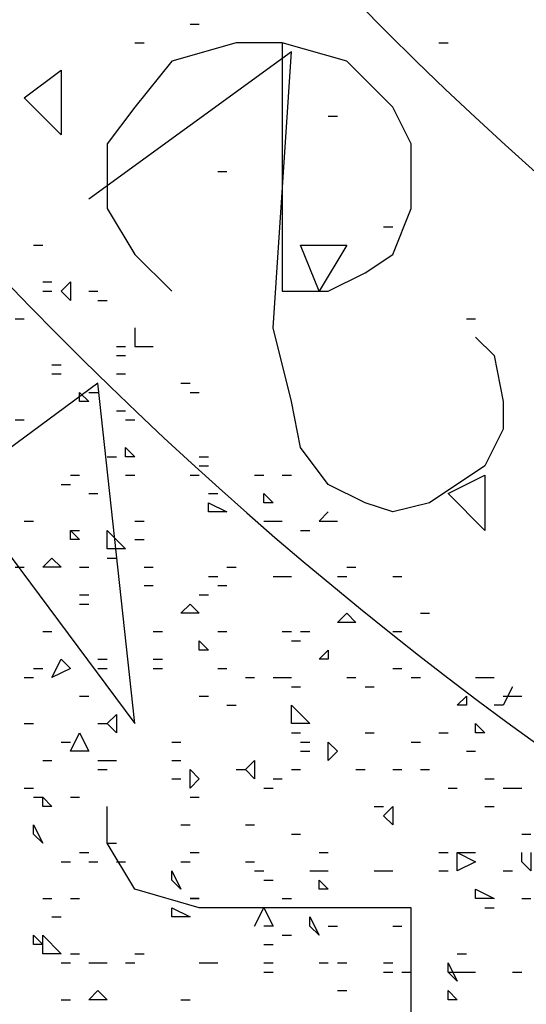
# Model space of a CAD drawing. Units: millimetres. Extents: x 1673208 to 1673933, y 2368702 to 2369513.
# Drawn here: x 1673517 to 1673520, y 2368964 to 2368970 of the extents above; entities that cross this region are included whole.
import ezdxf

# ---------------------------------------------------------------- set-up
doc = ezdxf.new("R2010")
doc.units = ezdxf.units.MM
doc.layers.get('0').update_dxf_attribs({"color": 30, "lineweight": 30})
doc.layers.get('Defpoints').update_dxf_attribs({"color": 4})
doc.layers.add('PDF _Геометрия', color=3, linetype='Continuous')
doc.styles.add('GPE', font='simplex.shx', dxfattribs={"width": 0.8})
doc.dimstyles.new('1-500м1-1$0', dxfattribs={"dimtxt": 2.5, "dimasz": 1.5, "dimexe": 1, "dimexo": 0, "dimgap": 1, "dimtad": 1, "dimlfac": 0.5, "dimzin": 1, "dimtxsty": 'GPE', "dimblk": 'OBLIQUE', "dimcen": 0, "dimdle": 1, "dimclrt": 256, "dimadec": 0, "dimazin": 3, "dimtfac": 1, "dimtmove": 1, "dimatfit": 3, "dimldrblk": 'OBLIQUE', "dimfxl": 3, "dimfxlon": 1, "dimtfill": 1, "dimarcsym": 0})

# ---------------------------------------------------------------- blocks, each defined once
blk = doc.blocks.new('_Oblique')
at = {"color": 0, "linetype": 'ByBlock', "lineweight": -2}
blk.add_line((-0.5, -0.5), (0.5, 0.5), dxfattribs=at)
blk = doc.blocks.new('*D8')
at = {"color": 0, "linetype": 'ByBlock', "lineweight": -2, "transparency": 16777216}
for p, q in [((1673737.5136, 2368974.7683), (1673739.8059, 2368971.4904)), ((1673482.729, 2368792.9336), (1673740.0523, 2368972.8829)), ((1673481.8293, 2368795.9651), (1673484.1216, 2368792.6871))]:
    blk.add_line(p, q, dxfattribs=at)
at = {"layer": 'Defpoints', "color": 0, "linetype": 'ByBlock', "transparency": 16777216}
for p in [(1673717.0856, 2369003.9799), (1673739.2328, 2368972.3099), (1673461.4013, 2368825.1767)]:
    blk.add_point(p, dxfattribs=at)
at = {"color": 0, "linetype": 'ByBlock', "lineweight": -2, "transparency": 16777216, "xscale": 1.5, "yscale": 1.5, "zscale": 1.5}
for p, rotation in [((1673739.2328, 2368972.3099), 34.96557452562289), ((1673483.5485, 2368793.5066), 214.9655745256229)]:
    blk.add_blockref('_Oblique', p, dxfattribs=dict(at, rotation=rotation))
at = {"linetype": 'ByBlock', "transparency": 16777216, "insert": (1673609.9648, 2368884.9472), "char_height": 2.5, "attachment_point": 5, "rotation": 34.96557, "style": 'GPE', "bg_fill": 3, "box_fill_scale": 1.1, "bg_fill_color": 256, "bg_fill_true_color": 13158600, "bg_fill_transparency": 0}
blk.add_mtext('156,00', dxfattribs=at)

msp = doc.modelspace()

# ---------------------------------------------------------------- linework, layer by layer
at = {"layer": 'PDF _Геометрия', "color": 7, "linetype": 'ByBlock', "lineweight": 25}
msp.add_lwpolyline([(1673599.9861, 2369013.8222), (1673606.155, 2369018.3255, 2.865592), (1673587.2164, 2369044.1733), (1673581.0475, 2369039.6083, 0.484474), (1673548.5373, 2369015.7345), (1673542.3684, 2369011.1695, 2.871194), (1673561.3069, 2368985.3835), (1673567.4759, 2368989.8868, 0.48289)], format="xyb", close=True, dxfattribs=at)
for points in [[(1673518.1862, 2368970.2696), (1673518.2479, 2368970.2696)], [(1673518.8031, 2368970.1462), (1673518.8031, 2368968.4806), (1673519.1115, 2368968.4806), (1673519.3583, 2368968.604), (1673519.5434, 2368968.7274), (1673519.6667, 2368969.0358), (1673519.6667, 2368969.4677), (1673519.5434, 2368969.7144), (1673519.2349, 2368970.0229), (1673518.8031, 2368970.1462), (1673518.4946, 2368970.1462), (1673518.0628, 2368970.0229), (1673517.8161, 2368969.7144), (1673517.631, 2368969.4677), (1673517.631, 2368969.0358), (1673517.8161, 2368968.7274), (1673518.0628, 2368968.4806)], [(1673517.8161, 2368970.1462), (1673517.8777, 2368970.1462)], [(1673519.8518, 2368970.1462), (1673519.9135, 2368970.1462)], [(1673519.1115, 2368969.6527), (1673519.1732, 2368969.6527)], [(1673518.3713, 2368969.2826), (1673518.4329, 2368969.2826)], [(1673519.4817, 2368968.9125), (1673519.5434, 2368968.9125)], [(1673520.0369, 2368968.2956), (1673520.0986, 2368968.2956)], [(1673517.631, 2368963.4838), (1673519.6667, 2368963.4838), (1673519.6667, 2368964.3475), (1673518.2479, 2368964.3475), (1673517.8161, 2368964.4708), (1673517.631, 2368964.7793), (1673517.631, 2368965.026)]]:
    msp.add_lwpolyline(points, dxfattribs=at)
at = {"layer": 'PDF _Геометрия', "color": 1, "linetype": 'ByBlock', "lineweight": 25}
for points in [[(1673520.0986, 2368968.1722), (1673520.2219, 2368968.0488), (1673520.2836, 2368967.7404), (1673520.2836, 2368967.5553), (1673520.1602, 2368967.3085), (1673519.7901, 2368967.0618), (1673519.5434, 2368967.0001), (1673519.3583, 2368967.0618), (1673519.1115, 2368967.1852), (1673518.9265, 2368967.4319), (1673518.8648, 2368967.7404), (1673518.7414, 2368968.2339), (1673518.8648, 2368970.0845), (1673517.5076, 2368969.0975)], [(1673516.0271, 2368967.9871), (1673517.8161, 2368965.5812), (1673517.5693, 2368967.8637), (1673516.1504, 2368966.815)]]:
    msp.add_lwpolyline(points, dxfattribs=at)
at = {"layer": 'PDF _Геометрия', "color": 7, "linetype": 'ByBlock', "lineweight": 25}
for points in [[(1673517.3225, 2368969.5293), (1673517.0758, 2368969.7761), (1673517.3225, 2368969.9612)], [(1673519.0498, 2368968.4806), (1673518.9265, 2368968.7891), (1673519.2349, 2368968.7891)], [(1673520.1602, 2368966.8767), (1673519.9135, 2368967.1235), (1673520.1602, 2368967.2468)]]:
    msp.add_lwpolyline(points, close=True, dxfattribs=at)
at = {"layer": 'PDF _Геометрия', "linetype": 'ByBlock', "lineweight": 25}
for points in [[(1673517.1375, 2368968.7891), (1673517.1992, 2368968.7891)], [(1673517.1992, 2368968.5423), (1673517.2609, 2368968.5423)], [(1673517.1992, 2368968.4806), (1673517.2609, 2368968.4806)], [(1673517.5076, 2368968.4806), (1673517.5693, 2368968.4806)], [(1673517.5693, 2368968.4189), (1673517.631, 2368968.4189)], [(1673517.0141, 2368968.2956), (1673517.0758, 2368968.2956)], [(1673517.8161, 2368968.2339), (1673517.8161, 2368968.1105), (1673517.9394, 2368968.1105)], [(1673517.6927, 2368968.1105), (1673517.7544, 2368968.1105)], [(1673517.6927, 2368968.0488), (1673517.7544, 2368968.0488)], [(1673517.2609, 2368967.9871), (1673517.3225, 2368967.9871)], [(1673517.2609, 2368967.9254), (1673517.3225, 2368967.9254)], [(1673517.6927, 2368967.9254), (1673517.7544, 2368967.9254)], [(1673518.1245, 2368967.8637), (1673518.1862, 2368967.8637)], [(1673517.5076, 2368967.802), (1673517.5693, 2368967.802)], [(1673518.1862, 2368967.802), (1673518.2479, 2368967.802)], [(1673517.6927, 2368967.6787), (1673517.7544, 2368967.6787)], [(1673517.0141, 2368967.617), (1673517.0758, 2368967.617)], [(1673517.7544, 2368967.617), (1673517.8161, 2368967.617)], [(1673517.631, 2368967.3702), (1673517.6927, 2368967.3702)], [(1673518.2479, 2368967.3702), (1673518.3096, 2368967.3702)], [(1673518.2479, 2368967.3085), (1673518.3096, 2368967.3085)], [(1673517.3842, 2368967.2468), (1673517.4459, 2368967.2468)], [(1673517.7544, 2368967.2468), (1673517.8161, 2368967.2468)], [(1673518.1862, 2368967.2468), (1673518.2479, 2368967.2468)], [(1673518.618, 2368967.2468), (1673518.6797, 2368967.2468)], [(1673518.8031, 2368967.2468), (1673518.8648, 2368967.2468)], [(1673517.3225, 2368967.1852), (1673517.3842, 2368967.1852)], [(1673517.5076, 2368967.1235), (1673517.5693, 2368967.1235)], [(1673518.3096, 2368967.1235), (1673518.3713, 2368967.1235)], [(1673519.1115, 2368967.0001), (1673519.0498, 2368966.9384), (1673519.1732, 2368966.9384)], [(1673517.0758, 2368966.9384), (1673517.1375, 2368966.9384)], [(1673517.8161, 2368966.9384), (1673517.8777, 2368966.9384)], [(1673518.6797, 2368966.9384), (1673518.7414, 2368966.9384), (1673518.8031, 2368966.9384)], [(1673517.3842, 2368966.8767), (1673517.4459, 2368966.8767)], [(1673518.9265, 2368966.8767), (1673518.9882, 2368966.8767)], [(1673517.8161, 2368966.815), (1673517.8777, 2368966.815)], [(1673517.631, 2368966.6916), (1673517.6927, 2368966.6916)], [(1673517.0141, 2368966.63), (1673517.0758, 2368966.63)], [(1673517.4459, 2368966.63), (1673517.5076, 2368966.63)], [(1673517.8777, 2368966.63), (1673517.9394, 2368966.63)], [(1673518.4329, 2368966.63), (1673518.4946, 2368966.63)], [(1673519.2349, 2368966.63), (1673519.2966, 2368966.63)], [(1673517.8777, 2368966.5066), (1673517.9394, 2368966.5066)], [(1673518.3096, 2368966.5683), (1673518.3713, 2368966.5683)], [(1673518.3713, 2368966.5066), (1673518.4329, 2368966.5066)], [(1673518.7414, 2368966.5683), (1673518.8031, 2368966.5683), (1673518.8648, 2368966.5683)], [(1673519.1732, 2368966.5683), (1673519.2349, 2368966.5683)], [(1673519.5434, 2368966.5683), (1673519.605, 2368966.5683)], [(1673517.4459, 2368966.4449), (1673517.5076, 2368966.4449)], [(1673518.2479, 2368966.4449), (1673518.3096, 2368966.4449)], [(1673517.4459, 2368966.3832), (1673517.5076, 2368966.3832)], [(1673519.7284, 2368966.3215), (1673519.7901, 2368966.3215)], [(1673517.1992, 2368966.1981), (1673517.2609, 2368966.1981)], [(1673517.9394, 2368966.1981), (1673518.0011, 2368966.1981)], [(1673518.3713, 2368966.1981), (1673518.4329, 2368966.1981)], [(1673518.8031, 2368966.1981), (1673518.8648, 2368966.1981)], [(1673518.9265, 2368966.1981), (1673518.9882, 2368966.1981)], [(1673519.5434, 2368966.1981), (1673519.605, 2368966.1981)], [(1673518.8648, 2368966.1364), (1673518.9265, 2368966.1364)], [(1673517.5693, 2368966.0131), (1673517.631, 2368966.0131)], [(1673517.9394, 2368966.0131), (1673518.0011, 2368966.0131)], [(1673517.1375, 2368965.9514), (1673517.1992, 2368965.9514)], [(1673517.5693, 2368965.9514), (1673517.631, 2368965.9514)], [(1673517.9394, 2368965.9514), (1673518.0011, 2368965.9514)], [(1673518.3713, 2368965.9514), (1673518.4329, 2368965.9514)], [(1673519.5434, 2368965.9514), (1673519.605, 2368965.9514)], [(1673517.0758, 2368965.8897), (1673517.1375, 2368965.8897)], [(1673518.5563, 2368965.8897), (1673518.618, 2368965.8897)], [(1673518.7414, 2368965.8897), (1673518.8031, 2368965.8897), (1673518.8648, 2368965.8897)], [(1673519.2349, 2368965.8897), (1673519.2966, 2368965.8897)], [(1673519.6667, 2368965.8897), (1673519.7284, 2368965.8897)], [(1673520.0986, 2368965.8897), (1673520.1602, 2368965.8897), (1673520.2219, 2368965.8897)], [(1673518.8648, 2368965.828), (1673518.9265, 2368965.828)], [(1673519.3583, 2368965.828), (1673519.42, 2368965.828)], [(1673520.3453, 2368965.828), (1673520.2836, 2368965.7046), (1673520.2219, 2368965.7046)], [(1673517.4459, 2368965.7663), (1673517.5076, 2368965.7663)], [(1673518.2479, 2368965.7663), (1673518.3096, 2368965.7663)], [(1673520.2836, 2368965.7663), (1673520.407, 2368965.7663)], [(1673518.4329, 2368965.7046), (1673518.4946, 2368965.7046)], [(1673517.0758, 2368965.5812), (1673517.1375, 2368965.5812)], [(1673517.5693, 2368965.5812), (1673517.631, 2368965.5812)], [(1673518.8648, 2368965.5195), (1673518.9265, 2368965.5195)], [(1673519.3583, 2368965.5195), (1673519.42, 2368965.5195)], [(1673519.8518, 2368965.5195), (1673519.9135, 2368965.5195)], [(1673517.3225, 2368965.4579), (1673517.3842, 2368965.4579)], [(1673518.0628, 2368965.4579), (1673518.1245, 2368965.4579)], [(1673518.9265, 2368965.4579), (1673518.9882, 2368965.4579)], [(1673519.6667, 2368965.4579), (1673519.7284, 2368965.4579)], [(1673518.9265, 2368965.3962), (1673518.9882, 2368965.3962)], [(1673520.0369, 2368965.3962), (1673520.0986, 2368965.3962)], [(1673517.1992, 2368965.3345), (1673517.2609, 2368965.3345)], [(1673517.5693, 2368965.3345), (1673517.631, 2368965.3345), (1673517.6927, 2368965.3345)], [(1673518.0628, 2368965.3345), (1673518.1245, 2368965.3345)], [(1673517.5693, 2368965.2728), (1673517.631, 2368965.2728)], [(1673518.4946, 2368965.2728), (1673518.5563, 2368965.2728)], [(1673518.8648, 2368965.2728), (1673518.9265, 2368965.2728)], [(1673519.2966, 2368965.2728), (1673519.3583, 2368965.2728)], [(1673519.5434, 2368965.2728), (1673519.605, 2368965.2728)], [(1673519.7284, 2368965.2728), (1673519.7901, 2368965.2728)], [(1673518.0628, 2368965.2111), (1673518.1245, 2368965.2111)], [(1673518.7414, 2368965.2111), (1673518.8031, 2368965.2111)], [(1673520.1602, 2368965.2111), (1673520.2219, 2368965.2111)], [(1673517.0758, 2368965.1494), (1673517.1375, 2368965.1494)], [(1673518.6797, 2368965.1494), (1673518.7414, 2368965.1494)], [(1673519.9135, 2368965.1494), (1673519.9752, 2368965.1494)], [(1673520.2836, 2368965.1494), (1673520.3453, 2368965.1494), (1673520.407, 2368965.1494)], [(1673517.1375, 2368965.0877), (1673517.1992, 2368965.0877)], [(1673517.3842, 2368965.0877), (1673517.4459, 2368965.0877)], [(1673518.1862, 2368965.0877), (1673518.2479, 2368965.0877)], [(1673519.42, 2368965.026), (1673519.4817, 2368965.026)], [(1673520.1602, 2368965.026), (1673520.2219, 2368965.026)], [(1673518.1245, 2368964.9027), (1673518.1862, 2368964.9027)], [(1673518.5563, 2368964.9027), (1673518.618, 2368964.9027)], [(1673518.8648, 2368964.841), (1673518.9265, 2368964.841)], [(1673520.407, 2368964.841), (1673520.4687, 2368964.841)], [(1673517.631, 2368964.7793), (1673517.6927, 2368964.7793)], [(1673517.3225, 2368964.6559), (1673517.3842, 2368964.6559)], [(1673517.4459, 2368964.7176), (1673517.5076, 2368964.7176)], [(1673517.5076, 2368964.6559), (1673517.5693, 2368964.6559)], [(1673517.6927, 2368964.6559), (1673517.7544, 2368964.6559)], [(1673518.1245, 2368964.6559), (1673518.1862, 2368964.6559)], [(1673518.1862, 2368964.7176), (1673518.2479, 2368964.7176)], [(1673518.5563, 2368964.6559), (1673518.618, 2368964.6559)], [(1673519.0498, 2368964.7176), (1673519.1115, 2368964.7176)], [(1673519.8518, 2368964.7176), (1673519.9135, 2368964.7176)], [(1673519.9752, 2368964.7176), (1673520.0369, 2368964.7176), (1673520.0986, 2368964.7176)], [(1673520.4687, 2368964.7176), (1673520.4687, 2368964.5942), (1673520.407, 2368964.6559), (1673520.407, 2368964.7176)], [(1673518.618, 2368964.5942), (1673518.6797, 2368964.5942)], [(1673518.9882, 2368964.5942), (1673519.0498, 2368964.5942), (1673519.1115, 2368964.5942)], [(1673519.42, 2368964.5942), (1673519.4817, 2368964.5942), (1673519.5434, 2368964.5942)], [(1673519.8518, 2368964.5942), (1673519.9135, 2368964.5942)], [(1673520.2836, 2368964.5942), (1673520.3453, 2368964.5942)], [(1673518.6797, 2368964.5325), (1673518.7414, 2368964.5325)], [(1673517.1992, 2368964.4091), (1673517.2609, 2368964.4091)], [(1673517.3842, 2368964.4091), (1673517.4459, 2368964.4091)], [(1673518.8031, 2368964.4091), (1673518.8648, 2368964.4091)], [(1673520.407, 2368964.4091), (1673520.4687, 2368964.4091)], [(1673518.618, 2368964.2241), (1673518.6797, 2368964.3475), (1673518.7414, 2368964.2241), (1673518.6797, 2368964.2241)], [(1673520.1602, 2368964.3475), (1673520.2219, 2368964.3475)], [(1673517.2609, 2368964.2858), (1673517.3225, 2368964.2858)], [(1673519.1115, 2368964.2241), (1673519.1732, 2368964.2241)], [(1673519.5434, 2368964.2241), (1673519.605, 2368964.2241)], [(1673518.8031, 2368964.1624), (1673518.8648, 2368964.1624)], [(1673518.6797, 2368964.1007), (1673518.7414, 2368964.1007)], [(1673517.3842, 2368964.039), (1673517.4459, 2368964.039)], [(1673517.8161, 2368964.039), (1673517.8777, 2368964.039)], [(1673519.9752, 2368964.039), (1673520.0369, 2368964.039)], [(1673517.3225, 2368963.9773), (1673517.3842, 2368963.9773)], [(1673517.5076, 2368963.9773), (1673517.5693, 2368963.9773), (1673517.631, 2368963.9773)], [(1673517.7544, 2368963.9773), (1673517.8161, 2368963.9773)], [(1673518.2479, 2368963.9773), (1673518.3096, 2368963.9773), (1673518.3713, 2368963.9773)], [(1673518.6797, 2368963.9773), (1673518.7414, 2368963.9773)], [(1673519.0498, 2368963.9773), (1673519.1115, 2368963.9773)], [(1673519.1732, 2368963.9773), (1673519.2349, 2368963.9773)], [(1673519.4817, 2368963.9773), (1673519.5434, 2368963.9773)], [(1673518.6797, 2368963.9156), (1673518.7414, 2368963.9156)], [(1673519.4817, 2368963.9156), (1673519.5434, 2368963.9156)], [(1673519.605, 2368963.9156), (1673519.6667, 2368963.9156)], [(1673519.9135, 2368963.9156), (1673519.9752, 2368963.9156), (1673520.0369, 2368963.9156), (1673520.0986, 2368963.9156)], [(1673520.3453, 2368963.9156), (1673520.407, 2368963.9156)], [(1673519.1732, 2368963.7923), (1673519.2349, 2368963.7923)], [(1673517.3225, 2368963.7306), (1673517.3842, 2368963.7306)], [(1673518.1245, 2368963.7306), (1673518.1862, 2368963.7306)]]:
    msp.add_lwpolyline(points, dxfattribs=at)
for points in [[(1673517.3842, 2368968.4189), (1673517.3225, 2368968.4806), (1673517.3842, 2368968.5423)], [(1673517.5076, 2368967.7404), (1673517.4459, 2368967.7404), (1673517.4459, 2368967.802)], [(1673517.8161, 2368967.3702), (1673517.7544, 2368967.3702), (1673517.7544, 2368967.4319)], [(1673518.7414, 2368967.0618), (1673518.6797, 2368967.0618), (1673518.6797, 2368967.1235)], [(1673518.4329, 2368967.0001), (1673518.3096, 2368967.0001), (1673518.3096, 2368967.0618)], [(1673517.4459, 2368966.815), (1673517.3842, 2368966.815), (1673517.3842, 2368966.8767)], [(1673517.631, 2368966.7533), (1673517.631, 2368966.8767), (1673517.7544, 2368966.7533)], [(1673517.3225, 2368966.63), (1673517.1992, 2368966.63), (1673517.2609, 2368966.6916)], [(1673518.2479, 2368966.3215), (1673518.1245, 2368966.3215), (1673518.1862, 2368966.3832)], [(1673519.2966, 2368966.2598), (1673519.1732, 2368966.2598), (1673519.2349, 2368966.3215)], [(1673518.3096, 2368966.0748), (1673518.2479, 2368966.0748), (1673518.2479, 2368966.1364)], [(1673519.1115, 2368966.0131), (1673519.0498, 2368966.0131), (1673519.1115, 2368966.0748)], [(1673517.3842, 2368965.9514), (1673517.2609, 2368965.8897), (1673517.3225, 2368966.0131)], [(1673520.0369, 2368965.7046), (1673519.9752, 2368965.7046), (1673520.0369, 2368965.7663)], [(1673518.8648, 2368965.5812), (1673518.8648, 2368965.7046), (1673518.9882, 2368965.5812)], [(1673517.6927, 2368965.5195), (1673517.631, 2368965.5812), (1673517.6927, 2368965.6429)], [(1673520.1602, 2368965.5195), (1673520.0986, 2368965.5195), (1673520.0986, 2368965.5812)], [(1673517.3842, 2368965.3962), (1673517.4459, 2368965.5195), (1673517.5076, 2368965.3962)], [(1673519.1732, 2368965.3962), (1673519.1115, 2368965.3345), (1673519.1115, 2368965.4579)], [(1673518.618, 2368965.2111), (1673518.5563, 2368965.2728), (1673518.618, 2368965.3345)], [(1673518.2479, 2368965.2111), (1673518.1862, 2368965.1494), (1673518.1862, 2368965.2728)], [(1673517.2609, 2368965.026), (1673517.1992, 2368965.026), (1673517.1992, 2368965.0877)], [(1673519.5434, 2368964.9027), (1673519.4817, 2368964.9643), (1673519.5434, 2368965.026)], [(1673517.1992, 2368964.7793), (1673517.1375, 2368964.841), (1673517.1375, 2368964.9027)], [(1673520.0986, 2368964.6559), (1673519.9752, 2368964.5942), (1673519.9752, 2368964.7176)], [(1673518.1245, 2368964.4708), (1673518.0628, 2368964.5325), (1673518.0628, 2368964.5942)], [(1673519.1115, 2368964.4708), (1673519.0498, 2368964.4708), (1673519.0498, 2368964.5325)], [(1673520.0986, 2368964.4091), (1673520.0986, 2368964.4708), (1673520.2219, 2368964.4091)], [(1673518.2479, 2368964.4091), (1673518.1862, 2368964.4091)], [(1673518.1862, 2368964.2858), (1673518.0628, 2368964.2858), (1673518.0628, 2368964.3475)], [(1673519.0498, 2368964.1624), (1673518.9882, 2368964.2241), (1673518.9882, 2368964.2858)], [(1673517.1992, 2368964.1007), (1673517.1375, 2368964.1007), (1673517.1375, 2368964.1624)], [(1673517.1992, 2368964.039), (1673517.1992, 2368964.1624), (1673517.3225, 2368964.039)], [(1673519.9752, 2368963.8539), (1673519.9135, 2368963.9156), (1673519.9135, 2368963.9773)], [(1673517.631, 2368963.7306), (1673517.5076, 2368963.7306), (1673517.5693, 2368963.7923)], [(1673519.9752, 2368963.7306), (1673519.9135, 2368963.7306), (1673519.9135, 2368963.7923)]]:
    msp.add_lwpolyline(points, close=True, dxfattribs=at)
at = {"layer": 'PDF _Геометрия', "color": 1, "linetype": 'ByBlock', "lineweight": 25}
msp.add_circle((1673535.6087, 2368986.3175), 22.772, dxfattribs=at)

# ---------------------------------------------------------------- next in the draw order: dimensions: what is measured, and where the dimension line sits
at = {"linetype": 'ByBlock'}
dim = msp.add_aligned_dim(p1=(1673461.4013, 2368825.1767), p2=(1673717.0856, 2369003.9799), distance=-38.6457, dimstyle='1-500м1-1$0', dxfattribs=at)
dim.commit()
dim.dimension.update_dxf_attribs({"geometry": '*D8', "text_midpoint": (1673609.9648, 2368884.9472)})

doc.saveas('drawing.dxf')
